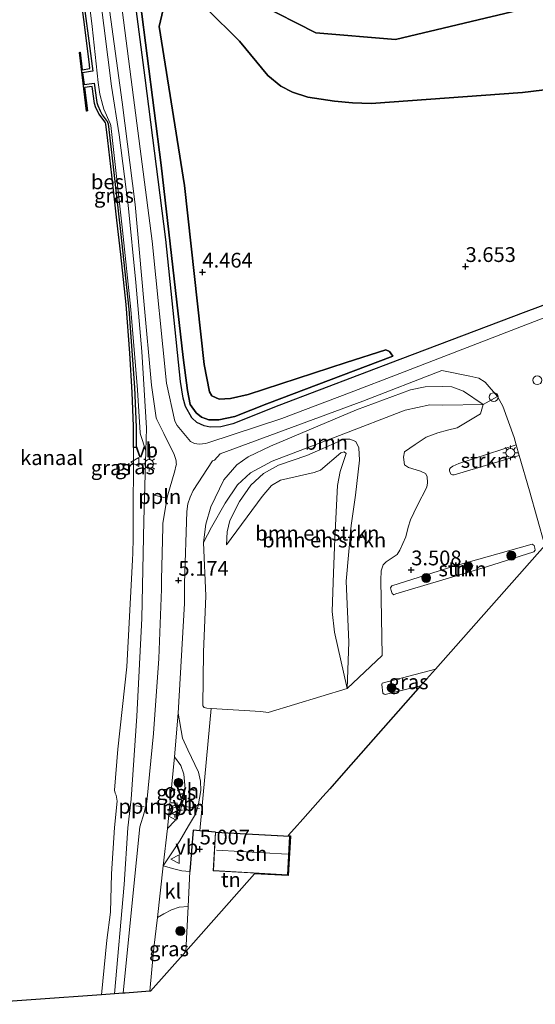
# Model space of a CAD drawing. Units: metres. Extents: x 200594 to 210000, y 493748 to 500003.
# Drawn here: x 201685 to 201772, y 494703 to 494870 of the extents above; entities that cross this region are included whole.
import ezdxf
from ezdxf.enums import TextEntityAlignment as Align

# ---------------------------------------------------------------- set-up
doc = ezdxf.new("R2010")
doc.units = ezdxf.units.M
doc.linetypes.add('IE-TERREINAFSCHEIDING', pattern=[10, 8, -2])
doc.layers.get('0').update_dxf_attribs({"lineweight": 25})
for name, color, linetype, lineweight in [('B-ME-AL-OVERIG-L-B1', 7, 'Continuous', 18), ('B-ME-AL-OVERIG-S-B1', 7, 'Continuous', 18), ('B-ME-GR-BOMENSTRUIKEN-GV-B6', 93, 'Continuous', 18), ('B-ME-GR-BOOM-GV-B6', 93, 'Continuous', 18), ('B-ME-GR-BOOM-S-B1', 93, 'Continuous', 18), ('B-ME-GR-BOS-GV-B6', 10, 'Continuous', 25), ('B-ME-GR-STRUIKEN-GV-B6', 93, 'Continuous', 18), ('B-ME-GW-HOOGTEPUNT-S-B1', 10, 'Continuous', 25), ('B-ME-GW-KRUINLIJN-L-B1', 93, 'Continuous', 18), ('B-ME-GW-TEENLIJN-L-B1', 93, 'Continuous', 18), ('B-ME-IE-GRASLAND-GV-B6', 93, 'Continuous', 18), ('B-ME-IE-GRONDWERKLIJN-GROND_INGERICHT-GV-B6', 253, 'Continuous', 18), ('B-ME-IE-MEUBILAIR_WEGMEUBILAIR-LICHTMAST-S-B1', 8, 'Continuous', 18), ('B-ME-IE-TERREINAFSCHEIDING-DOORGANG-L-B1', 8, 'IE-TERREINAFSCHEIDING-KUNSTMATIG-OPEN', 18), ('B-ME-IE-TERREINAFSCHEIDING-HAAGRASTER-L-B1', 10, 'Continuous', 25), ('B-ME-IE-TERREINAFSCHEIDING-RASTERHEKWERK-L-B1', 8, 'IE-TERREINAFSCHEIDING', 18), ('B-ME-IE-TERREINAFSCHEIDING-SCHRIKHEK-L-B1', 10, 'Continuous', 25), ('B-ME-KG-KADASTRAAL-DAKRAND-L-B1', 13, 'Continuous', 18), ('B-ME-KG-KADASTRAAL-NOKLIJN-L-B1', 13, 'Continuous', 18), ('B-ME-KG-KADASTRAAL-OPNAMEDTMGRENS-L-B1', 10, 'Continuous', 25), ('B-ME-OB-BESCHOEIING-GV-B6', 10, 'Continuous', 25), ('B-ME-OB-WATERLIJN-L-B1', 133, 'OB-WATERLIJN', 18), ('B-ME-OG-BEBOUWING-GV-B6', 173, 'Continuous', 18), ('B-ME-OG-WATER-GV-B6', 153, 'Continuous', 18), ('B-ME-VH-VERH_SOORT-BITUMEN-GV-B6', 8, 'IE-TERREINAFSCHEIDING-NATUURLIJK-HOUTWAL', 18), ('B-ME-VH-VERH_SOORT-KLINKERS-GV-B6', 8, 'IE-TERREINAFSCHEIDING-NATUURLIJK-HOUTWAL', 18), ('B-ME-VH-VERH_SOORT-ONVERHARD-GV-B6', 8, 'Continuous', 18), ('B-ME-VW-MEUBILAIR_WEGMEUBILAIR-VERKEERSBORD-S-B1', 8, 'Continuous', 18)]:
    doc.layers.add(name, color=color, linetype=linetype, lineweight=lineweight)
doc.styles.add('NLCS-ISO', font='NLCS-ISO.TTF')
doc.linetypes.add('IE-TERREINAFSCHEIDING-KUNSTMATIG-OPEN', pattern='A,7,-1.5,[67,NLCS.SHX,S=0.75,R=0,X=0,Y=0],-1.5', length=10)
doc.linetypes.add('IE-TERREINAFSCHEIDING-NATUURLIJK-HOUTWAL', pattern='A,7,-1.5,[67,NLCS.SHX,S=0.75,R=45,X=0,Y=0],-1.5,7,-1.5,[70,NLCS.SHX,S=0.75,R=0,X=0,Y=0],-1.5', length=20)
doc.linetypes.add('OB-WATERLIJN', pattern='A,10,[32,NLCS.SHX,S=2,R=0,X=0,Y=0],-12', length=22)

# ---------------------------------------------------------------- blocks, each defined once
blk = doc.blocks.new('dtb')
blk.add_circle((0, 0), 0.75)
blk = doc.blocks.new('verkeersbord')
for p, q in [((0, 0.75), (-0.75, -0.625)), ((0.75, -0.625), (0, 0.75)), ((-0.75, -0.625), (0.75, -0.625))]:
    blk.add_line(p, q)
blk = doc.blocks.new('boom')
blk.add_hatch(color=256).paths.add_polyline_path([(-0.75, 0, 1), (0.75, 0, 1)])
blk.add_circle((0, 0), 0.75)
blk = doc.blocks.new('hoogtepunt')
for p, q in [((-0.5, 0), (0.5, 0)), ((0, 0.5), (0, -0.5))]:
    blk.add_line(p, q)
blk = doc.blocks.new('lantaarnpaal')
for p, q in [((-0.75, 0), (-1.25, 0)), ((-0.88, 0.88), (-0.53, 0.53)), ((0, 0.75), (0, 1.25)), ((0.53, 0.53), (0.88, 0.88)), ((0.75, 0), (1.25, 0)), ((-0.53, -0.53), (-0.88, -0.88)), ((0, -0.75), (0, -1.25)), ((0.53, -0.53), (0.88, -0.88))]:
    blk.add_line(p, q)
blk.add_circle((0, 0), 0.75)

msp = doc.modelspace()

# ---------------------------------------------------------------- linework, layer by layer
at = {"layer": 'B-ME-AL-OVERIG-L-B1'}
for p, q in [((201709.53, 494788.85, 5.17), (201707.74, 494789.31, 5.11)), ((201704.58, 494736.76, 5.08), (201705.98, 494736.62, 5.09))]:
    msp.add_line(p, q, dxfattribs=at)
msp.add_polyline3d([(201709.94, 494736.15, 5.11), (201712.15, 494736.74, 5.1), (201715.36, 494736.31, 5.1)], dxfattribs=at)
at = {"layer": 'B-ME-GR-BOMENSTRUIKEN-GV-B6'}
for points in [[(201719.94, 494780.94, 4.75), (201725.95, 494789.07, 4.45), (201727.58, 494790.96, 4.42), (201729.06, 494791.85, 4.4), (201734.77, 494793.18, 4.4), (201735.84, 494793.53, 4.34), (201739.3, 494796.49, 4.13), (201739.88, 494796.67, 4.13), (201740.18, 494796.38, 4.13), (201739.2, 494793.31, 4.48), (201738.76, 494790.93, 4.48), (201738.29, 494782.01, 3.86), (201738.08, 494776.21, 4.26), (201737.84, 494769.67, 4.37), (201738.2, 494766.16, 4.21), (201740.39, 494756.62, 3.4), (201727.02, 494752.54, 5.43), (201725.77, 494752.74, 5.43), (201717.32, 494753.23, 4.87), (201716.62, 494753.27, 4.82), (201716.17, 494753.39, 4.82), (201715.93, 494753.69, 4.82), (201716.03, 494762.74, 4.95), (201716.44, 494772.27, 4.95), (201716.05, 494781.31, 4.91), (201717.42, 494783.9, 4.69), (201719.69, 494787.95, 4.58), (201721.82, 494791.07, 4.34), (201724.02, 494793.1, 4.15), (201727.65, 494795.1, 3.94), (201739.08, 494799.42, 3.35), (201750.21, 494803.69, 3.08), (201754.34, 494804.6, 3.32), (201756.58, 494804.54, 3.37), (201763.39, 494804.68, 3.62), (201762.94, 494803.06, 3.31), (201758.99, 494800.74, 3.26), (201757.34, 494800.31, 3.26), (201755.74, 494799.86, 3.26), (201753.75, 494799.13, 3.26), (201751.89, 494797.92, 3.26), (201750.07, 494796.67, 3.26), (201749.92, 494795.74, 3.26), (201750.05, 494794.45, 3.26), (201750.74, 494793.98, 3.26), (201752.78, 494793.4, 3.26), (201753.63, 494792.99, 3.26), (201753.94, 494792.5, 3.26), (201754, 494791.39, 3.26), (201753.88, 494790.68, 3.26), (201752.21, 494787.52, 3.26), (201751.09, 494785.14, 3.26), (201750.72, 494783.92, 3.26), (201750.31, 494782.27, 3.26), (201749.28, 494780, 3.26), (201748.82, 494779.29, 3.26), (201747.31, 494778.28, 3.26), (201746.95, 494778.06, 3.25), (201746.46, 494777.55, 3.25), (201746.14, 494776.52, 3.25), (201746.09, 494774.96, 3.25), (201746.29, 494762.21, 3.28), (201740.39, 494756.62, 3.4), (201740.64, 494764.47, 3.51), (201740.18, 494774.77, 3.48), (201741.03, 494784.21, 3.43), (201741.79, 494789.32, 3.43), (201742.43, 494795.27, 3.4), (201742.32, 494797.33, 3.35), (201741.83, 494798.4, 3.32), (201740.8, 494798.81, 3.35), (201739.78, 494798.82, 3.37), (201736.27, 494797.23, 3.51), (201733.55, 494796.02, 3.43), (201728.72, 494794.4, 3.83), (201726.22, 494792.99, 3.91), (201724.04, 494791.01, 4.02), (201722.12, 494788.24, 4.42), (201720.48, 494785.05, 4.56), (201720.04, 494783.12, 4.67), (201719.94, 494780.94, 4.75)], [(201719.94, 494780.94, 4.75), (201720.04, 494783.12, 4.67), (201720.48, 494785.05, 4.56), (201722.12, 494788.24, 4.42), (201724.04, 494791.01, 4.02), (201726.22, 494792.99, 3.91), (201728.72, 494794.4, 3.83), (201733.55, 494796.02, 3.43), (201736.27, 494797.23, 3.51), (201739.78, 494798.82, 3.37), (201740.8, 494798.81, 3.35), (201741.83, 494798.4, 3.32), (201742.32, 494797.33, 3.35), (201742.43, 494795.27, 3.4), (201741.79, 494789.32, 3.43), (201741.03, 494784.21, 3.43), (201740.18, 494774.77, 3.48), (201740.64, 494764.47, 3.51), (201740.39, 494756.62, 3.4), (201738.2, 494766.16, 4.21), (201737.84, 494769.67, 4.37), (201738.08, 494776.21, 4.26), (201738.29, 494782.01, 3.86), (201738.76, 494790.93, 4.48), (201739.2, 494793.31, 4.48), (201740.18, 494796.38, 4.13), (201739.88, 494796.67, 4.13), (201739.3, 494796.49, 4.13), (201735.84, 494793.53, 4.34), (201734.77, 494793.18, 4.4), (201729.06, 494791.85, 4.4), (201727.58, 494790.96, 4.42), (201725.95, 494789.07, 4.45), (201719.94, 494780.94, 4.75)]]:
    msp.add_polyline3d(points, dxfattribs=at)
at = {"layer": 'B-ME-GR-BOOM-GV-B6'}
msp.add_polyline3d([(201763.39, 494804.68, 3.62), (201756.58, 494804.54, 3.37), (201754.34, 494804.6, 3.32), (201750.21, 494803.69, 3.08), (201739.08, 494799.42, 3.35), (201727.65, 494795.1, 3.94), (201724.02, 494793.1, 4.15), (201721.82, 494791.07, 4.34), (201719.69, 494787.95, 4.58), (201717.42, 494783.9, 4.69), (201716.05, 494781.31, 4.91), (201716.46, 494784.41, 4.91), (201717.26, 494787.34, 4.91), (201719.51, 494791.92, 4.8), (201721.71, 494794.44, 4.83), (201723.61, 494795.81, 4.8), (201727.36, 494797.64, 4.8), (201741.96, 494803.74, 4.21), (201751.12, 494807.15, 4.1), (201753.59, 494807.66, 4.02), (201756.48, 494807.7, 3.97), (201758.1, 494807.67, 3.91), (201760.06, 494806.89, 3.91), (201763.39, 494804.68, 3.62)], dxfattribs=at)
at = {"layer": 'B-ME-GR-BOS-GV-B6'}
for points in [[(201905.45, 494871.05, 3.96), (201904.96, 494869.74, 3.94), (201903.59, 494867.33, 3.91), (201895.83, 494864.57, 3.72), (201873.91, 494857.65, 3.83), (201847.49, 494848.43, 3.8), (201826.44, 494840.92, 3.92), (201811.05, 494835.35, 3.8), (201770.62, 494820.34, 3.74), (201749.27, 494812.28, 4.23), (201728.79, 494804.47, 4.74), (201721.01, 494801.41, 5.19), (201718.98, 494800.9, 5.19), (201717.17, 494800.81, 5.13), (201716.17, 494801.03, 5.22), (201714.9, 494801.63, 5.22), (201714.04, 494802.43, 5.26), (201713, 494804.33, 5.26), (201712.6, 494805.72, 5.26), (201712.14, 494808.53, 5.26), (201709.66, 494832.55, 5.26), (201706.14, 494859.92, 5.26), (201703.11, 494883.34, 5.64)], [(201705.32, 494872.9, 5.33), (201708.85, 494845.15, 5.08), (201712.58, 494812.62, 5.18), (201713.32, 494807.02, 5.18), (201713.79, 494804.65, 5.18), (201714.78, 494803.27, 5.18), (201715.72, 494802.51, 5.18), (201716.94, 494802.09, 5.18), (201718.65, 494802.08, 5.18), (201721.35, 494802.64, 5.11), (201726.79, 494804.75, 4.97), (201748.1, 494812.81, 4.22), (201747.51, 494813.6, 4), (201746.93, 494813.91, 4), (201740.2, 494811.78, 4), (201723.59, 494806.38, 4.36), (201720.64, 494805.66, 4.36), (201718.69, 494805.55, 4.36), (201717.48, 494806.15, 4.36), (201717.08, 494806.78, 4.36), (201716.17, 494811.41, 4.32), (201712.83, 494841.72, 4.2), (201708.53, 494868.63, 4.55), (201709.24, 494871.48, 4.51)], [(201709.24, 494871.48, 4.51), (201708.53, 494868.63, 4.55), (201712.83, 494841.72, 4.2), (201716.17, 494811.41, 4.32), (201717.08, 494806.78, 4.36), (201717.48, 494806.15, 4.36), (201718.69, 494805.55, 4.36), (201720.64, 494805.66, 4.36), (201723.59, 494806.38, 4.36), (201740.2, 494811.78, 4), (201746.93, 494813.91, 4), (201747.51, 494813.6, 4), (201748.1, 494812.81, 4.22), (201726.79, 494804.75, 4.97), (201721.35, 494802.64, 5.11), (201718.65, 494802.08, 5.18), (201716.94, 494802.09, 5.18), (201715.72, 494802.51, 5.18), (201714.78, 494803.27, 5.18), (201713.79, 494804.65, 5.18), (201713.32, 494807.02, 5.18), (201712.58, 494812.62, 5.18), (201708.85, 494845.15, 5.08), (201705.32, 494872.9, 5.33)], [(201770.61, 494871.64, 8.96), (201748.55, 494866.41, 8.71), (201735.09, 494867.53, 8.02), (201725.32, 494872.51, 7.37)], [(201725.32, 494872.51, 7.37), (201735.09, 494867.53, 8.02), (201748.55, 494866.41, 8.71), (201770.61, 494871.64, 8.96)], [(201716.54, 494871.67, 4.31), (201722.13, 494866.1, 4.63), (201726.91, 494860.29, 4.67), (201729.16, 494858.5, 4.62), (201731.09, 494857.48, 4.59), (201733.73, 494856.67, 4.62), (201738.24, 494855.97, 4.66), (201741.28, 494855.68, 4.62), (201744.44, 494855.59, 4.62), (201770.08, 494857.44, 4.14), (201792.54, 494860.16, 3.99), (201803.17, 494861.51, 3.41), (201809.95, 494863.05, 3.38), (201822.9, 494867.77, 3.35), (201835.23, 494872.17, 3.59)], [(201835.23, 494872.17, 3.59), (201822.9, 494867.77, 3.35), (201809.95, 494863.05, 3.38), (201803.17, 494861.51, 3.41), (201792.54, 494860.16, 3.99), (201770.08, 494857.44, 4.14), (201744.44, 494855.59, 4.62), (201741.28, 494855.68, 4.62), (201738.24, 494855.97, 4.66), (201733.73, 494856.67, 4.62), (201731.09, 494857.48, 4.59), (201729.16, 494858.5, 4.62), (201726.91, 494860.29, 4.67), (201722.13, 494866.1, 4.63), (201716.54, 494871.67, 4.31)]]:
    msp.add_polyline3d(points, dxfattribs=at)
at = {"layer": 'B-ME-GR-STRUIKEN-GV-B6'}
for points in [[(201769.5, 494796.05, 3.55), (201758.51, 494792.77, 3.41), (201758.23, 494792.77, 3.41), (201757.89, 494792.94, 3.41), (201757.79, 494793.18, 3.41), (201757.72, 494793.43, 3.4), (201757.71, 494793.74, 3.4), (201757.85, 494793.97, 3.4), (201758.24, 494794.24, 3.4), (201759.28, 494794.67, 3.4), (201769, 494797.81, 3.52), (201769.5, 494796.05, 3.55)], [(201748.61, 494772.65, 3.49), (201748.28, 494772.49, 3.49), (201748, 494772.67, 3.49), (201747.82, 494773.17, 3.49), (201747.73, 494773.65, 3.49), (201747.91, 494773.96, 3.49), (201758.29, 494777.25, 3.53), (201771.71, 494781.05, 3.55), (201772.04, 494780.81, 3.51), (201772.17, 494780.35, 3.51), (201772.19, 494780.03, 3.51), (201771.95, 494779.74, 3.51), (201763.94, 494777.22, 3.52), (201748.61, 494772.65, 3.49)]]:
    msp.add_polyline3d(points, dxfattribs=at)
at = {"layer": 'B-ME-GW-KRUINLIJN-L-B1'}
for points in [[(201978.02, 494892.38, 4.39), (201941.52, 494879.19, 4.22), (201919.5, 494871.38, 4.1), (201896.88, 494863.03, 4.04), (201862.47, 494851.39, 3.9), (201817.39, 494835.41, 3.63), (201776.35, 494820.32, 3.49), (201749.3, 494809.92, 3.86), (201740.76, 494806.66, 4.45), (201733.34, 494803.84, 4.53), (201729.33, 494802.31, 4.48), (201716.75, 494798.16, 4.84), (201716.4, 494798.09, 4.83), (201715.87, 494798, 4.83), (201715.33, 494797.97, 4.82), (201714.52, 494798.05, 4.82), (201713.85, 494798.42, 4.84), (201711.56, 494801.1, 5.03), (201711.17, 494801.82, 5.13), (201709.78, 494808.25, 5.11), (201707.34, 494832.28, 5.26), (201703.82, 494859.62, 5.26), (201700.76, 494883.28, 5.62)], [(201697.41, 494883.2, 5.31), (201698.56, 494873.76, 5.29), (201700.45, 494858.51, 5.23), (201701.77, 494850.26, 5.11), (201703.3, 494838.36, 5.08), (201704.56, 494825.31, 5.07), (201705.62, 494813.6, 5.06), (201706.38, 494800.67, 5.05), (201706.28, 494796.85, 5), (201705.96, 494784.97, 4.82), (201705.58, 494768.44, 4.85), (201704.76, 494751.96, 4.92), (201703.81, 494737.91, 5.09), (201703.24, 494733.04, 5.05), (201702.61, 494723.47, 5.08), (201700.99, 494704.96, 5.12)], [(201748.1, 494812.81, 4.22), (201726.79, 494804.75, 4.97), (201721.35, 494802.64, 5.11), (201718.65, 494802.08, 5.18), (201716.94, 494802.09, 5.18), (201715.72, 494802.51, 5.18), (201714.78, 494803.27, 5.18), (201713.79, 494804.65, 5.18), (201713.32, 494807.02, 5.18), (201712.58, 494812.62, 5.18), (201708.85, 494845.15, 5.08), (201705.32, 494872.9, 5.33)], [(201725.32, 494872.51, 7.37), (201735.09, 494867.53, 8.02), (201748.55, 494866.41, 8.71), (201770.61, 494871.64, 8.96)], [(201763.39, 494804.68, 3.62), (201760.06, 494806.89, 3.91), (201758.1, 494807.67, 3.91), (201756.48, 494807.7, 3.97), (201753.59, 494807.66, 4.02), (201751.12, 494807.15, 4.1), (201741.96, 494803.74, 4.21), (201727.36, 494797.64, 4.8), (201723.61, 494795.81, 4.8), (201721.71, 494794.44, 4.83), (201719.51, 494791.92, 4.8), (201717.26, 494787.34, 4.91), (201716.46, 494784.41, 4.91), (201716.05, 494781.31, 4.91)], [(201740.39, 494756.62, 3.4), (201738.2, 494766.16, 4.21), (201737.84, 494769.67, 4.37), (201738.08, 494776.21, 4.26), (201738.29, 494782.01, 3.86), (201738.76, 494790.93, 4.48), (201739.2, 494793.31, 4.48), (201740.18, 494796.38, 4.13), (201739.88, 494796.67, 4.13), (201739.3, 494796.49, 4.13), (201735.84, 494793.53, 4.34), (201734.77, 494793.18, 4.4), (201729.06, 494791.85, 4.4), (201727.58, 494790.96, 4.42), (201725.95, 494789.07, 4.45), (201719.94, 494780.94, 4.75)]]:
    msp.add_polyline3d(points, dxfattribs=at)
at = {"layer": 'B-ME-GW-TEENLIJN-L-B1'}
for points in [[(201706.28, 494796.85, 5), (201705.35, 494799.58, 4.49), (201705.31, 494799.88, 4.49), (201704.85, 494807.15, 4.34), (201703.72, 494820.71, 4.19), (201702.32, 494834.15, 4.18), (201700.37, 494851.88, 4.31), (201700.23, 494852.21, 4.34), (201699.19, 494854.64, 4.33), (201699, 494855.24, 4.33), (201698.5, 494857.18, 4.3), (201698.21, 494859.15, 4.28), (201697.18, 494868.63, 4.3), (201695.37, 494883.14, 4.36)], [(201709.24, 494871.48, 4.51), (201708.53, 494868.63, 4.55), (201712.83, 494841.72, 4.2), (201716.17, 494811.41, 4.32), (201717.08, 494806.78, 4.36), (201717.48, 494806.15, 4.36), (201718.69, 494805.55, 4.36), (201720.64, 494805.66, 4.36), (201723.59, 494806.38, 4.36), (201740.2, 494811.78, 4), (201746.93, 494813.91, 4), (201747.51, 494813.6, 4), (201748.1, 494812.81, 4.22)], [(201835.23, 494872.17, 3.59), (201822.9, 494867.77, 3.35), (201809.95, 494863.05, 3.38), (201803.17, 494861.51, 3.41), (201792.54, 494860.16, 3.99), (201770.08, 494857.44, 4.14), (201744.44, 494855.59, 4.62), (201741.28, 494855.68, 4.62), (201738.24, 494855.97, 4.66), (201733.73, 494856.67, 4.62), (201731.09, 494857.48, 4.59), (201729.16, 494858.5, 4.62), (201726.91, 494860.29, 4.67), (201722.13, 494866.1, 4.63), (201716.54, 494871.67, 4.31)], [(201716.05, 494781.31, 4.91), (201717.42, 494783.9, 4.69), (201719.69, 494787.95, 4.58), (201721.82, 494791.07, 4.34), (201724.02, 494793.1, 4.15), (201727.65, 494795.1, 3.94), (201739.08, 494799.42, 3.35), (201750.21, 494803.69, 3.08), (201754.34, 494804.6, 3.32), (201756.58, 494804.54, 3.37), (201763.39, 494804.68, 3.62)], [(201719.94, 494780.94, 4.75), (201720.04, 494783.12, 4.67), (201720.48, 494785.05, 4.56), (201722.12, 494788.24, 4.42), (201724.04, 494791.01, 4.02), (201726.22, 494792.99, 3.91), (201728.72, 494794.4, 3.83), (201733.55, 494796.02, 3.43), (201736.27, 494797.23, 3.51), (201739.78, 494798.82, 3.37), (201740.8, 494798.81, 3.35), (201741.83, 494798.4, 3.32), (201742.32, 494797.33, 3.35), (201742.43, 494795.27, 3.4), (201741.79, 494789.32, 3.43), (201741.03, 494784.21, 3.43), (201740.18, 494774.77, 3.48), (201740.64, 494764.47, 3.51), (201740.39, 494756.62, 3.4)]]:
    msp.add_polyline3d(points, dxfattribs=at)
at = {"layer": 'B-ME-IE-GRASLAND-GV-B6'}
for points in [[(201695.37, 494883.14, 4.36), (201697.18, 494868.63, 4.3), (201698.21, 494859.15, 4.28), (201698.5, 494857.18, 4.3), (201699, 494855.24, 4.33), (201699.19, 494854.64, 4.33), (201700.23, 494852.21, 4.34), (201700.37, 494851.88, 4.31), (201702.32, 494834.15, 4.18), (201703.72, 494820.71, 4.19), (201704.85, 494807.15, 4.34), (201705.31, 494799.88, 4.49), (201705.35, 494799.58, 4.49), (201706.28, 494796.85, 5), (201705.96, 494784.97, 4.82), (201705.58, 494768.44, 4.85), (201704.76, 494751.96, 4.92), (201703.81, 494737.91, 5.09), (201703.24, 494733.04, 5.05), (201702.61, 494723.47, 5.08), (201700.99, 494704.96, 5.12), (201698.76, 494704.8, 3.54), (201699.68, 494714.05, 3.54), (201700.28, 494718.78, 3.54), (201700.48, 494725.24, 3.54), (201700.99, 494733.11, 3.54), (201701.44, 494737.55, 3.54), (201701.39, 494737.9, 3.54), (201701.24, 494738.58, 3.54), (201701.1, 494738.89, 3.54), (201700.99, 494739.4, 3.54), (201701.54, 494746.35, 3.54), (201703.04, 494760.31, 3.54), (201703.9, 494776.23, 3.54), (201704.04, 494778.4, 3.54), (201704.09, 494779.5, 3.54), (201704.16, 494782, 3.54), (201704.14, 494786.27, 3.54), (201704.21, 494795.17, 3.54), (201704.2, 494797.4, 3.54), (201704.62, 494797.41, 4.03), (201704.64, 494800.81, 4.04), (201704.35, 494807.54, 4.06), (201703.38, 494820.77, 4.03), (201702.01, 494833.94, 4.02), (201700.71, 494845.36, 4.07), (201699.88, 494852.12, 4.13), (201699.79, 494852.45, 4.13), (201699.72, 494852.6, 4.13), (201699.58, 494852.76, 4.13), (201698.88, 494853.69, 4.13), (201698.57, 494854.32, 4.13), (201698.15, 494855.22, 4.13), (201697.97, 494855.75, 4.13), (201697.9, 494856.15, 4.13), (201697.53, 494859.03, 4.13), (201697.12, 494858.98, 4.13), (201695.84, 494858.79, 4.13), (201695.58, 494860.79, 4.23), (201696.88, 494860.99, 4.15), (201697.28, 494861.05, 4.13), (201696.52, 494867.02, 4.13), (201695.32, 494875.87, 4.1)], [(201706.28, 494796.85, 5), (201705.35, 494799.58, 4.49), (201705.31, 494799.88, 4.49), (201704.85, 494807.15, 4.34), (201703.72, 494820.71, 4.19), (201702.32, 494834.15, 4.18), (201700.37, 494851.88, 4.31), (201700.23, 494852.21, 4.34), (201699.19, 494854.64, 4.33), (201699, 494855.24, 4.33), (201698.5, 494857.18, 4.3), (201698.21, 494859.15, 4.28), (201697.18, 494868.63, 4.3), (201695.37, 494883.14, 4.36), (201697.41, 494883.2, 5.31), (201698.56, 494873.76, 5.29), (201700.45, 494858.51, 5.23), (201701.77, 494850.26, 5.11), (201703.3, 494838.36, 5.08), (201704.56, 494825.31, 5.07), (201705.62, 494813.6, 5.06), (201706.38, 494800.67, 5.05), (201706.28, 494796.85, 5)], [(201702.42, 494705.06, 5.2), (201700.99, 494704.96, 5.12), (201702.61, 494723.47, 5.08), (201703.24, 494733.04, 5.05), (201703.81, 494737.91, 5.09), (201704.76, 494751.96, 4.92), (201705.58, 494768.44, 4.85), (201705.96, 494784.97, 4.82), (201706.28, 494796.85, 5), (201706.38, 494800.67, 5.05), (201705.62, 494813.6, 5.06), (201704.56, 494825.31, 5.07), (201703.3, 494838.36, 5.08), (201701.77, 494850.26, 5.11), (201700.45, 494858.51, 5.23), (201698.56, 494873.76, 5.29)], [(201699.96, 494872.68, 5.32), (201702.27, 494855.83, 5.26), (201704.48, 494838.51, 5.2), (201705.96, 494822.16, 5.07), (201707.22, 494807.92, 5.02), (201708.01, 494802.43, 5.03), (201708.14, 494802.1, 5.03), (201708.35, 494801.69, 5.03), (201709.32, 494799.73, 5.03), (201711.05, 494796.2, 5.03), (201711.32, 494795.54, 5.03), (201711.41, 494795.11, 5.03), (201711.43, 494794.76, 5.03), (201711.45, 494794.55, 5.03), (201711.38, 494794.23, 5.03), (201711.16, 494793.44, 5.03), (201709.88, 494789.01, 5.11), (201709.87, 494788.95, 5.11), (201709.82, 494788.66, 5.11), (201709.26, 494785.18, 5.12), (201709.18, 494784.58, 5.12), (201709.15, 494783.92, 5.12), (201708.95, 494775.07, 5.17), (201708.91, 494773.43, 5.16), (201708.47, 494761.7, 5.14), (201707.56, 494748.99, 5.19), (201706.42, 494737.44, 5.18), (201706.01, 494735.57, 5.18), (201705.27, 494733.2, 5.18), (201704.13, 494722.07, 5.19), (201702.42, 494705.06, 5.2)], [(201711.75, 494752.43, 5.19), (201712.8, 494771, 5.12), (201712.81, 494774.39, 5.1), (201713.21, 494786.55, 5.17), (201713.38, 494787.85, 5.2), (201713.78, 494789, 5.17), (201714.3, 494790.11, 5.17), (201717.54, 494795.13, 5.12), (201717.9, 494795.24, 5.12), (201718.86, 494796.31, 5.12), (201743.02, 494805.25, 4.37), (201756.41, 494810.39, 4.04), (201761.15, 494809.47, 3.64), (201762.67, 494809.12, 3.64), (201763.74, 494808.43, 3.51), (201765.81, 494806.02, 3.51), (201763.39, 494804.68, 3.62), (201760.06, 494806.89, 3.91), (201758.1, 494807.67, 3.91), (201756.48, 494807.7, 3.97), (201753.59, 494807.66, 4.02), (201751.12, 494807.15, 4.1), (201741.96, 494803.74, 4.21), (201727.36, 494797.64, 4.8), (201723.61, 494795.81, 4.8), (201721.71, 494794.44, 4.83), (201719.51, 494791.92, 4.8), (201717.26, 494787.34, 4.91), (201716.46, 494784.41, 4.91), (201716.05, 494781.31, 4.91), (201716.44, 494772.27, 4.95), (201716.03, 494762.74, 4.95), (201715.93, 494753.69, 4.82), (201716.17, 494753.39, 4.82), (201716.62, 494753.27, 4.82), (201717.32, 494753.23, 4.87), (201715.43, 494732.54, 5.28), (201714.27, 494732.63, 5.27), (201713.73, 494725.67, 5.28), (201712.36, 494725.78, 5.26), (201711.02, 494726.13, 5.25), (201709.24, 494726.62, 5.23), (201712.02, 494730.85, 5.09), (201713.52, 494733.41, 4.99), (201714.7, 494735.36, 5.01), (201715.13, 494736.75, 5.02), (201715.58, 494739.37, 5), (201715.54, 494740.93, 4.97), (201715.2, 494742.48, 4.95), (201713.4, 494746.25, 4.98), (201712.5, 494748.24, 5.03), (201711.75, 494752.43, 5.19)], [(201752.81, 494757.04, 3.43), (201746.82, 494755.61, 3.41), (201746.61, 494755.65, 3.41), (201746.43, 494755.85, 3.41), (201746.23, 494757.27, 3.42), (201746.3, 494757.51, 3.42), (201755.32, 494759.88, 3.43), (201752.81, 494757.04, 3.43)], [(201709.93, 494732.96, 5.21), (201711.11, 494745.06, 5.17), (201712.23, 494743.57, 5.06), (201712.7, 494742.14, 4.96), (201712.91, 494739.67, 4.97), (201712.58, 494737.66, 5.03), (201711.95, 494735.49, 5.04), (201711.2, 494734.25, 5.1), (201709.93, 494732.96, 5.21)], [(201713.04, 494712.15, 5.3), (201707.05, 494705.39, 5.22), (201706.93, 494705.39, 5.26), (201707.63, 494712.72, 5.26), (201708.23, 494717.88, 5.25), (201709.3, 494718.5, 5.26), (201710.61, 494719.16, 5.27), (201711.93, 494719.6, 5.28), (201713.47, 494719.75, 5.29), (201713.04, 494712.15, 5.3)]]:
    msp.add_polyline3d(points, dxfattribs=at)
at = {"layer": 'B-ME-IE-GRONDWERKLIJN-GROND_INGERICHT-GV-B6'}
for points in [[(201769, 494797.81, 3.52), (201759.28, 494794.67, 3.4), (201758.24, 494794.24, 3.4), (201757.85, 494793.97, 3.4), (201757.71, 494793.74, 3.4), (201757.72, 494793.43, 3.4), (201757.79, 494793.18, 3.41), (201757.89, 494792.94, 3.41), (201758.23, 494792.77, 3.41), (201758.51, 494792.77, 3.41), (201769.5, 494796.05, 3.55), (201771.22, 494790.05, 3.64), (201773.85, 494780.79, 3.62), (201755.32, 494759.88, 3.43), (201746.3, 494757.51, 3.42), (201746.23, 494757.27, 3.42), (201746.43, 494755.85, 3.41), (201746.61, 494755.65, 3.41), (201746.82, 494755.61, 3.41), (201752.81, 494757.04, 3.43), (201740.16, 494742.77, 3.66), (201737.41, 494739.67, 3.81), (201736.25, 494738.36, 3.87), (201732.85, 494734.52, 5.12), (201731.45, 494732.94, 5.21), (201730.38, 494731.73, 5.3), (201730.77, 494731.71, 5.3), (201730.76, 494731.61, 5.3), (201730.66, 494731.62, 5.3), (201718.05, 494732.33, 5.3), (201715.43, 494732.54, 5.28), (201717.32, 494753.23, 4.87), (201725.77, 494752.74, 5.43), (201727.02, 494752.54, 5.43), (201740.39, 494756.62, 3.4), (201746.29, 494762.21, 3.28), (201746.09, 494774.96, 3.25), (201746.14, 494776.52, 3.25), (201746.46, 494777.55, 3.25), (201746.95, 494778.06, 3.25), (201747.31, 494778.28, 3.26), (201748.82, 494779.29, 3.26), (201749.28, 494780, 3.26), (201750.31, 494782.27, 3.26), (201750.72, 494783.92, 3.26), (201751.09, 494785.14, 3.26), (201752.21, 494787.52, 3.26), (201753.88, 494790.68, 3.26), (201754, 494791.39, 3.26), (201753.94, 494792.5, 3.26), (201753.63, 494792.99, 3.26), (201752.78, 494793.4, 3.26), (201750.74, 494793.98, 3.26), (201750.05, 494794.45, 3.26), (201749.92, 494795.74, 3.26), (201750.07, 494796.67, 3.26), (201751.89, 494797.92, 3.26), (201753.75, 494799.13, 3.26), (201755.74, 494799.86, 3.26), (201757.34, 494800.31, 3.26), (201758.99, 494800.74, 3.26), (201762.94, 494803.06, 3.31), (201763.39, 494804.68, 3.62), (201765.81, 494806.02, 3.51), (201766.72, 494804.38, 3.51), (201768.63, 494799.1, 3.51), (201769, 494797.81, 3.52)], [(201748.61, 494772.65, 3.49), (201763.94, 494777.22, 3.52), (201771.95, 494779.74, 3.51), (201772.19, 494780.03, 3.51), (201772.17, 494780.35, 3.51), (201772.04, 494780.81, 3.51), (201771.71, 494781.05, 3.55), (201758.29, 494777.25, 3.53), (201747.91, 494773.96, 3.49), (201747.73, 494773.65, 3.49), (201747.82, 494773.17, 3.49), (201748, 494772.67, 3.49), (201748.28, 494772.49, 3.49), (201748.61, 494772.65, 3.49)], [(201713.73, 494725.67, 5.28), (201714.27, 494732.63, 5.27), (201715.43, 494732.54, 5.28), (201718.05, 494732.33, 5.3), (201717.68, 494725.78, 5.3), (201730.29, 494725.07, 5.3), (201730.66, 494731.62, 5.3), (201730.76, 494731.61, 5.3), (201730.39, 494724.96, 5.3), (201724.67, 494725.28, 5.3), (201713.04, 494712.15, 5.3), (201713.47, 494719.75, 5.29), (201713.73, 494725.67, 5.28)]]:
    msp.add_polyline3d(points, dxfattribs=at)
at = {"layer": 'B-ME-IE-TERREINAFSCHEIDING-DOORGANG-L-B1'}
msp.add_line((201713.73, 494725.67, 5.28), (201713.47, 494719.75, 5.29), dxfattribs=at)
at = {"layer": 'B-ME-IE-TERREINAFSCHEIDING-HAAGRASTER-L-B1'}
msp.add_line((201730.66, 494731.62, 5.3), (201730.76, 494731.61, 5.3), dxfattribs=at)
msp.add_polyline3d([(201718.05, 494732.33, 5.3), (201715.43, 494732.54, 5.28), (201714.27, 494732.63, 5.27), (201713.73, 494725.67, 5.28)], dxfattribs=at)
at = {"layer": 'B-ME-IE-TERREINAFSCHEIDING-RASTERHEKWERK-L-B1'}
msp.add_line((201713.47, 494719.75, 5.29), (201713.04, 494712.15, 5.3), dxfattribs=at)
at = {"layer": 'B-ME-IE-TERREINAFSCHEIDING-SCHRIKHEK-L-B1'}
for p, q in [((201706.94, 494795.39, 5.12), (201706.88, 494797.97, 5.12)), ((201711.64, 494737.15, 5.23), (201710.57, 494737.27, 5.23))]:
    msp.add_line(p, q, dxfattribs=at)
at = {"layer": 'B-ME-KG-KADASTRAAL-DAKRAND-L-B1'}
msp.add_polyline3d([(201730.25, 494725.12, 7.95), (201717.73, 494725.82, 7.96), (201718.09, 494732.28, 7.96), (201730.61, 494731.57, 7.96), (201730.25, 494725.12, 7.95)], dxfattribs=at)
at = {"layer": 'B-ME-KG-KADASTRAAL-NOKLIJN-L-B1'}
msp.add_line((201718.25, 494729.27, 9.96), (201730.29, 494728.58, 9.96), dxfattribs=at)
at = {"layer": 'B-ME-KG-KADASTRAAL-OPNAMEDTMGRENS-L-B1'}
msp.add_polyline3d([(201773.85, 494780.79, 3.62), (201755.32, 494759.88, 3.43), (201752.81, 494757.04, 3.43), (201740.16, 494742.77, 3.66), (201737.41, 494739.67, 3.81), (201736.25, 494738.36, 3.87), (201732.85, 494734.52, 5.12), (201731.45, 494732.94, 5.21), (201730.38, 494731.73, 5.3), (201730.77, 494731.71, 5.3), (201730.76, 494731.61, 5.3), (201730.39, 494724.96, 5.3), (201724.67, 494725.28, 5.3), (201713.04, 494712.15, 5.3), (201707.05, 494705.39, 5.22), (201706.93, 494705.39, 5.26), (201702.77, 494705.09, 5.22), (201702.42, 494705.06, 5.2), (201700.99, 494704.96, 5.12), (201698.76, 494704.8, 3.54), (201676.46, 494703.19, 3.54)], dxfattribs=at)
at = {"layer": 'B-ME-OB-BESCHOEIING-GV-B6'}
msp.add_polyline3d([(201695.32, 494875.87, 4.1), (201696.52, 494867.02, 4.13), (201697.28, 494861.05, 4.13), (201696.88, 494860.99, 4.15), (201695.58, 494860.79, 4.23), (201695.84, 494858.79, 4.13), (201697.12, 494858.98, 4.13), (201697.53, 494859.03, 4.13), (201697.9, 494856.15, 4.13), (201697.97, 494855.75, 4.13), (201698.15, 494855.22, 4.13), (201698.57, 494854.32, 4.13), (201698.88, 494853.69, 4.13), (201699.58, 494852.76, 4.13), (201699.72, 494852.6, 4.13), (201699.79, 494852.45, 4.13), (201699.88, 494852.12, 4.13), (201700.71, 494845.36, 4.07), (201702.01, 494833.94, 4.02), (201703.38, 494820.77, 4.03), (201704.35, 494807.54, 4.06), (201704.64, 494800.81, 4.04), (201704.62, 494797.41, 4.03), (201704.2, 494797.4, 3.54), (201704.19, 494800.97, 3.54), (201703.97, 494806.68, 3.54), (201703.55, 494813.34, 3.54), (201702.94, 494821.6, 3.54), (201702.03, 494830.05, 3.54), (201701.39, 494835.86, 3.54), (201700.54, 494843.47, 3.54), (201699.84, 494849.33, 3.54), (201699.5, 494852.1, 3.54), (201699.43, 494852.31, 3.54), (201699.31, 494852.49, 3.54), (201698.37, 494853.76, 3.54), (201697.82, 494854.85, 3.54), (201697.56, 494855.57, 3.54), (201697.19, 494858.48, 3.54), (201695.9, 494858.3, 3.54), (201696.41, 494854.33, 3.54), (201696.24, 494854.3, 3.54), (201695.04, 494864.23, 3.54), (201695.14, 494864.25, 3.54), (201695.52, 494861.29, 3.54), (201696.81, 494861.49, 3.54), (201696.74, 494862.12, 3.54), (201695.88, 494868.94, 3.54), (201694.68, 494877.86, 3.54)], dxfattribs=at)
at = {"layer": 'B-ME-OB-WATERLIJN-L-B1'}
msp.add_polyline3d([(201698.76, 494704.8, 3.54), (201699.68, 494714.05, 3.54), (201700.28, 494718.78, 3.54), (201700.48, 494725.24, 3.54), (201700.99, 494733.11, 3.54), (201701.44, 494737.55, 3.54), (201701.39, 494737.9, 3.54), (201701.24, 494738.58, 3.54), (201701.1, 494738.89, 3.54), (201700.99, 494739.4, 3.54), (201701.54, 494746.35, 3.54), (201703.04, 494760.31, 3.54), (201703.9, 494776.23, 3.54), (201704.04, 494778.4, 3.54), (201704.09, 494779.5, 3.54), (201704.16, 494782, 3.54), (201704.14, 494786.27, 3.54), (201704.21, 494795.17, 3.54), (201704.2, 494797.4, 3.54), (201704.19, 494800.97, 3.54), (201703.97, 494806.68, 3.54), (201703.55, 494813.34, 3.54), (201702.94, 494821.6, 3.54), (201702.03, 494830.05, 3.54), (201701.39, 494835.86, 3.54), (201700.54, 494843.47, 3.54), (201699.84, 494849.33, 3.54), (201699.5, 494852.1, 3.54), (201699.43, 494852.31, 3.54), (201699.31, 494852.49, 3.54), (201698.37, 494853.76, 3.54), (201697.82, 494854.85, 3.54), (201697.56, 494855.57, 3.54), (201697.19, 494858.48, 3.54), (201695.9, 494858.3, 3.54), (201696.41, 494854.33, 3.54), (201696.24, 494854.3, 3.54), (201695.04, 494864.23, 3.54), (201695.14, 494864.25, 3.54), (201695.52, 494861.29, 3.54), (201696.81, 494861.49, 3.54), (201696.74, 494862.12, 3.54), (201695.88, 494868.94, 3.54), (201694.68, 494877.86, 3.54)], dxfattribs=at)
at = {"layer": 'B-ME-OG-BEBOUWING-GV-B6'}
msp.add_polyline3d([(201718.05, 494732.33, 5.3), (201730.66, 494731.62, 5.3), (201730.29, 494725.07, 5.3), (201717.68, 494725.78, 5.3), (201718.05, 494732.33, 5.3)], dxfattribs=at)
at = {"layer": 'B-ME-OG-WATER-GV-B6'}
msp.add_polyline3d([(201694.68, 494877.86, 3.54), (201695.88, 494868.94, 3.54), (201696.74, 494862.12, 3.54), (201696.81, 494861.49, 3.54), (201695.52, 494861.29, 3.54), (201695.14, 494864.25, 3.54), (201695.04, 494864.23, 3.54), (201696.24, 494854.3, 3.54), (201696.41, 494854.33, 3.54), (201695.9, 494858.3, 3.54), (201697.19, 494858.48, 3.54), (201697.56, 494855.57, 3.54), (201697.82, 494854.85, 3.54), (201698.37, 494853.76, 3.54), (201699.31, 494852.49, 3.54), (201699.43, 494852.31, 3.54), (201699.5, 494852.1, 3.54), (201699.84, 494849.33, 3.54), (201700.54, 494843.47, 3.54), (201701.39, 494835.86, 3.54), (201702.03, 494830.05, 3.54), (201702.94, 494821.6, 3.54), (201703.55, 494813.34, 3.54), (201703.97, 494806.68, 3.54), (201704.19, 494800.97, 3.54), (201704.2, 494797.4, 3.54), (201704.21, 494795.17, 3.54), (201704.14, 494786.27, 3.54), (201704.16, 494782, 3.54), (201704.09, 494779.5, 3.54), (201704.04, 494778.4, 3.54), (201703.9, 494776.23, 3.54), (201703.04, 494760.31, 3.54), (201701.54, 494746.35, 3.54), (201700.99, 494739.4, 3.54), (201701.1, 494738.89, 3.54), (201701.24, 494738.58, 3.54), (201701.39, 494737.9, 3.54), (201701.44, 494737.55, 3.54), (201700.99, 494733.11, 3.54), (201700.48, 494725.24, 3.54), (201700.28, 494718.78, 3.54), (201699.68, 494714.05, 3.54), (201698.76, 494704.8, 3.54), (201676.46, 494703.19, 3.54)], dxfattribs=at)
at = {"layer": 'B-ME-VH-VERH_SOORT-BITUMEN-GV-B6'}
for points in [[(201703.11, 494883.34, 5.64), (201706.14, 494859.92, 5.26), (201709.66, 494832.55, 5.26), (201712.14, 494808.53, 5.26), (201712.6, 494805.72, 5.26), (201713, 494804.33, 5.26), (201714.04, 494802.43, 5.26), (201714.9, 494801.63, 5.22), (201716.17, 494801.03, 5.22), (201717.17, 494800.81, 5.13), (201718.98, 494800.9, 5.19), (201721.01, 494801.41, 5.19), (201728.79, 494804.47, 4.74), (201749.27, 494812.28, 4.23), (201770.62, 494820.34, 3.74), (201811.05, 494835.35, 3.8), (201826.44, 494840.92, 3.92), (201847.49, 494848.43, 3.8), (201873.91, 494857.65, 3.83), (201895.83, 494864.57, 3.72), (201903.59, 494867.33, 3.91), (201908.31, 494869, 4.03)], [(201773.85, 494780.79, 3.62), (201771.22, 494790.05, 3.64), (201769.5, 494796.05, 3.55), (201769, 494797.81, 3.52), (201768.63, 494799.1, 3.51), (201766.72, 494804.38, 3.51), (201765.81, 494806.02, 3.51), (201763.74, 494808.43, 3.51), (201762.67, 494809.12, 3.64), (201761.15, 494809.47, 3.64), (201756.41, 494810.39, 4.04), (201743.02, 494805.25, 4.37), (201718.86, 494796.31, 5.12), (201717.9, 494795.24, 5.12), (201717.54, 494795.13, 5.12), (201714.3, 494790.11, 5.17), (201713.78, 494789, 5.17), (201713.38, 494787.85, 5.2), (201713.21, 494786.55, 5.17), (201712.81, 494774.39, 5.1), (201712.8, 494771, 5.12), (201711.75, 494752.43, 5.19), (201711.11, 494745.06, 5.17), (201709.93, 494732.96, 5.21), (201709.24, 494726.62, 5.23), (201708.23, 494717.88, 5.25), (201707.63, 494712.72, 5.26), (201706.93, 494705.39, 5.26), (201702.77, 494705.09, 5.22), (201702.42, 494705.06, 5.2), (201704.13, 494722.07, 5.19), (201705.27, 494733.2, 5.18), (201706.01, 494735.57, 5.18), (201706.42, 494737.44, 5.18), (201707.56, 494748.99, 5.19), (201708.47, 494761.7, 5.14), (201708.91, 494773.43, 5.16), (201708.95, 494775.07, 5.17), (201709.15, 494783.92, 5.12), (201709.18, 494784.58, 5.12), (201709.26, 494785.18, 5.12), (201709.82, 494788.66, 5.11), (201709.87, 494788.95, 5.11), (201709.88, 494789.01, 5.11), (201711.16, 494793.44, 5.03), (201711.38, 494794.23, 5.03), (201711.45, 494794.55, 5.03), (201711.43, 494794.76, 5.03), (201711.41, 494795.11, 5.03), (201711.32, 494795.54, 5.03), (201711.05, 494796.2, 5.03), (201709.32, 494799.73, 5.03), (201708.35, 494801.69, 5.03), (201708.14, 494802.1, 5.03), (201708.01, 494802.43, 5.03), (201707.22, 494807.92, 5.02), (201705.96, 494822.16, 5.07), (201704.48, 494838.51, 5.2), (201702.27, 494855.83, 5.26), (201699.96, 494872.68, 5.32)]]:
    msp.add_polyline3d(points, dxfattribs=at)
at = {"layer": 'B-ME-VH-VERH_SOORT-KLINKERS-GV-B6'}
msp.add_polyline3d([(201713.73, 494725.67, 5.28), (201713.47, 494719.75, 5.29), (201711.93, 494719.6, 5.28), (201710.61, 494719.16, 5.27), (201709.3, 494718.5, 5.26), (201708.23, 494717.88, 5.25), (201709.24, 494726.62, 5.23), (201711.02, 494726.13, 5.25), (201712.36, 494725.78, 5.26), (201713.73, 494725.67, 5.28)], dxfattribs=at)
at = {"layer": 'B-ME-VH-VERH_SOORT-ONVERHARD-GV-B6'}
msp.add_polyline3d([(201709.24, 494726.62, 5.23), (201709.93, 494732.96, 5.21), (201711.2, 494734.25, 5.1), (201711.95, 494735.49, 5.04), (201712.58, 494737.66, 5.03), (201712.91, 494739.67, 4.97), (201712.7, 494742.14, 4.96), (201712.23, 494743.57, 5.06), (201711.11, 494745.06, 5.17), (201711.75, 494752.43, 5.19), (201712.5, 494748.24, 5.03), (201713.4, 494746.25, 4.98), (201715.2, 494742.48, 4.95), (201715.54, 494740.93, 4.97), (201715.58, 494739.37, 5), (201715.13, 494736.75, 5.02), (201714.7, 494735.36, 5.01), (201713.52, 494733.41, 4.99), (201712.02, 494730.85, 5.09), (201709.24, 494726.62, 5.23)], dxfattribs=at)

# ---------------------------------------------------------------- block references
at = {"layer": 'B-ME-AL-OVERIG-S-B1', "rotation": 90}
for p in [(201772.56, 494808.77, 3.74), (201765.19, 494805.91, 3.74)]:
    msp.add_blockref('dtb', p, dxfattribs=at)
at = {"layer": 'B-ME-GR-BOOM-S-B1', "rotation": 90}
for p in [(201768.16, 494779.09, 3.49), (201760.85, 494777.31, 3.55), (201753.75, 494775.31, 3.5), (201747.89, 494756.74, 3.37), (201711.82, 494740.67, 5.06), (201712.13, 494715.58, 5.22)]:
    msp.add_blockref('boom', p, dxfattribs=at)
at = {"layer": 'B-ME-GW-HOOGTEPUNT-S-B1', "rotation": 90}
for p in [(201715.86, 494827.04, 4.46), (201715.86, 494827.04, 4.46), (201760.42, 494827.99, 3.65), (201760.42, 494827.99, 3.65), (201751.22, 494776.67, 3.51), (201751.22, 494776.67, 3.51), (201711.79, 494774.91, 5.17), (201711.79, 494774.91, 5.17), (201715.4, 494729.45, 5.01), (201715.4, 494729.45, 5.01)]:
    msp.add_blockref('hoogtepunt', p, dxfattribs=at)
at = {"layer": 'B-ME-IE-MEUBILAIR_WEGMEUBILAIR-LICHTMAST-S-B1', "rotation": 90}
for p in [(201768, 494796.48, 3.34), (201706.84, 494794.6, 5.08), (201711.21, 494736.05, 5.21)]:
    msp.add_blockref('lantaarnpaal', p, dxfattribs=at)
at = {"layer": 'B-ME-VW-MEUBILAIR_WEGMEUBILAIR-VERKEERSBORD-S-B1', "rotation": 90}
for p in [(201704.46, 494794.92, 4.23), (201710.81, 494735.1, 5.18), (201711.27, 494727.75, 5.19)]:
    msp.add_blockref('verkeersbord', p, dxfattribs=at)

# ---------------------------------------------------------------- texts
at = {"layer": 'B-ME-AL-OVERIG-L-B1', "ltscale": 0.2, "style": 'NLCS-ISO'}
for p in [(201708.63, 494789.08), (201705.28, 494736.69), (201712.63, 494736.49)]:
    msp.add_text('ppln', height=2.5, dxfattribs=at).set_placement(p, align=Align.MIDDLE_CENTER)
at = {"layer": 'B-ME-GR-BOMENSTRUIKEN-GV-B6', "ltscale": 0.2, "style": 'NLCS-ISO'}
for p in [(201735.32, 494782.89), (201736.48, 494781.73)]:
    msp.add_text('bmn en strkn', height=2.5, dxfattribs=at).set_placement(p, align=Align.MIDDLE_CENTER)
at = {"layer": 'B-ME-GR-BOOM-GV-B6', "ltscale": 0.2, "style": 'NLCS-ISO'}
msp.add_text('bmn', height=2.5, dxfattribs=at).set_placement((201736.85, 494798.26), align=Align.MIDDLE_CENTER)
at = {"layer": 'B-ME-GR-STRUIKEN-GV-B6', "ltscale": 0.2, "style": 'NLCS-ISO'}
for p in [(201763.69, 494795.2), (201759.92, 494776.84)]:
    msp.add_text('strkn', height=2.5, dxfattribs=at).set_placement(p, align=Align.MIDDLE_CENTER)
at = {"layer": 'B-ME-GW-HOOGTEPUNT-S-B1', "ltscale": 0.2, "style": 'NLCS-ISO'}
for s, p in [('3.653', (201760.42, 494827.99, 3.65)), ('3.653', (201760.42, 494827.99, 3.65)), ('4.464', (201715.86, 494827.04, 4.46)), ('4.464', (201715.86, 494827.04, 4.46)), ('3.508', (201751.22, 494776.67, 3.51)), ('3.508', (201751.22, 494776.67, 3.51)), ('5.174', (201711.79, 494774.91, 5.17)), ('5.174', (201711.79, 494774.91, 5.17)), ('5.007', (201715.4, 494729.45, 5.01)), ('5.007', (201715.4, 494729.45, 5.01))]:
    msp.add_text(s, height=2.5, dxfattribs=at).set_placement(p, align=Align.BOTTOM_LEFT)
at = {"layer": 'B-ME-IE-GRASLAND-GV-B6', "ltscale": 0.2, "style": 'NLCS-ISO'}
for p in [(201700.88, 494840.03), (201700.34, 494793.97), (201704.43, 494794.1), (201750.78, 494757.74), (201711.42, 494739.01), (201710.2, 494712.57)]:
    msp.add_text('gras', height=2.5, dxfattribs=at).set_placement(p, align=Align.MIDDLE_CENTER)
at = {"layer": 'B-ME-IE-GRONDWERKLIJN-GROND_INGERICHT-GV-B6', "ltscale": 0.2, "style": 'NLCS-ISO'}
for p in [(201759.92, 494776.84), (201720.67, 494724.27)]:
    msp.add_text('tn', height=2.5, dxfattribs=at).set_placement(p, align=Align.MIDDLE_CENTER)
at = {"layer": 'B-ME-OB-BESCHOEIING-GV-B6', "ltscale": 0.2, "style": 'NLCS-ISO'}
msp.add_text('bes', height=2.5, dxfattribs=at).set_placement((201699.78, 494842.33), align=Align.MIDDLE_CENTER)
at = {"layer": 'B-ME-OG-BEBOUWING-GV-B6', "ltscale": 0.2, "style": 'NLCS-ISO'}
msp.add_text('sch', height=2.5, dxfattribs=at).set_placement((201724.17, 494728.7), align=Align.MIDDLE_CENTER)
at = {"layer": 'B-ME-OG-WATER-GV-B6', "ltscale": 0.2, "style": 'NLCS-ISO'}
msp.add_text('kanaal', height=2.5, dxfattribs=at).set_placement((201690.34, 494795.67), align=Align.MIDDLE_CENTER)
at = {"layer": 'B-ME-VH-VERH_SOORT-KLINKERS-GV-B6', "ltscale": 0.2, "style": 'NLCS-ISO'}
msp.add_text('kl', height=2.5, dxfattribs=at).set_placement((201710.85, 494722.34), align=Align.MIDDLE_CENTER)
at = {"layer": 'B-ME-VH-VERH_SOORT-ONVERHARD-GV-B6', "ltscale": 0.2, "style": 'NLCS-ISO'}
msp.add_text('ovh', height=2.5, dxfattribs=at).set_placement((201712.32, 494739.31), align=Align.MIDDLE_CENTER)
at = {"layer": 'B-ME-VW-MEUBILAIR_WEGMEUBILAIR-VERKEERSBORD-S-B1', "ltscale": 0.2, "style": 'NLCS-ISO'}
for p in [(201704.46, 494794.92, 4.23), (201710.81, 494735.1, 5.18), (201711.27, 494727.75, 5.19)]:
    msp.add_text('vb', height=2.5, dxfattribs=at).set_placement(p, align=Align.BOTTOM_LEFT)

doc.saveas('drawing.dxf')
